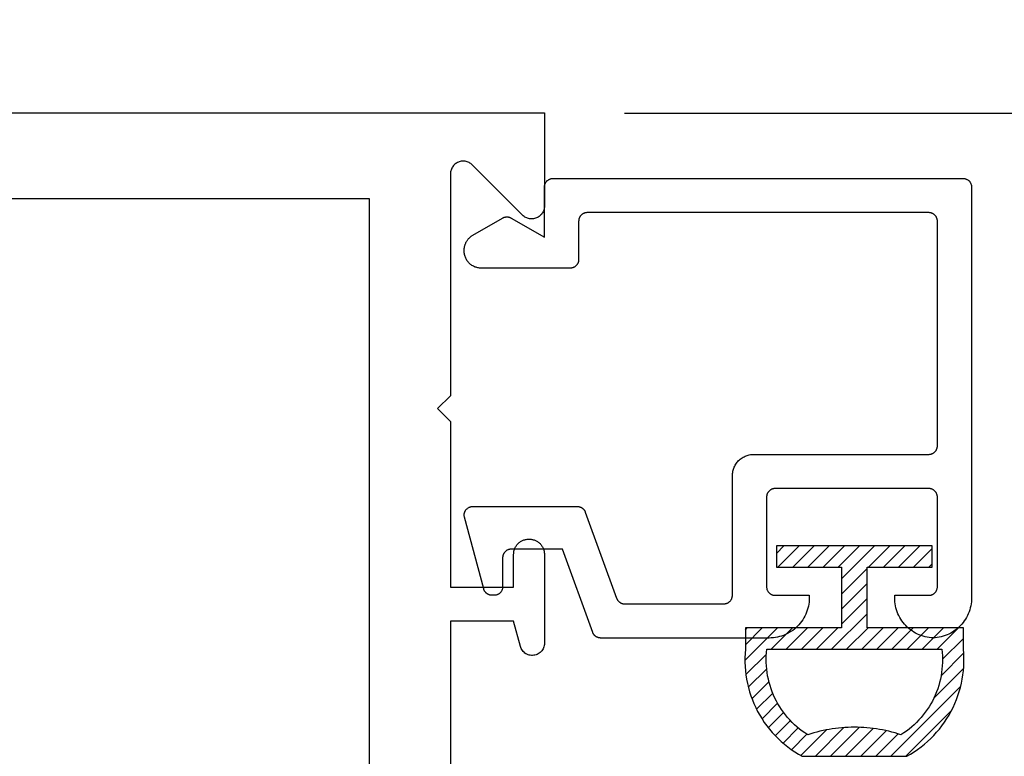
# Model space of a CAD drawing. Units: inches. Extents: x 0 to 70, y -0.1 to 43.6.
# Drawn here: x 4.3 to 5.4, y 2.6 to 3.4 of the extents above; entities that cross this region are included whole.
import ezdxf

# ---------------------------------------------------------------- set-up
doc = ezdxf.new("R2010")
doc.units = ezdxf.units.IN
doc.header["$LTSCALE"] = 0.5
doc.header["$MEASUREMENT"] = 0
for name, color, linetype in [('Arcadia-Dim', 4, 'Continuous'), ('Arcadia-Profile', 5, 'Continuous'), ('Arcadia-Shade', 8, 'Continuous')]:
    doc.layers.add(name, color=color, linetype=linetype)
doc.styles.get("Standard").update_dxf_attribs({"font": 'ARIALN.TTF'})
doc.dimstyles.new('Arcadia-2', dxfattribs={"dimscale": 2, "dimtxt": 0.0938, "dimasz": 0.0938, "dimexe": 0.0546, "dimexo": 0.0469, "dimgap": 0.0469, "dimtad": 0, "dimtih": 1, "dimdec": 4, "dimrnd": 0.0625, "dimzin": 3, "dimdsep": 46, "dimlunit": 4, "dimtxsty": 'Standard', "dimblk": 'ARCHTICK', "dimcen": 0.0469, "dimdle": 0.0546, "dimclrd": 256, "dimclre": 256, "dimclrt": 256, "dimadec": 0, "dimazin": 0, "dimtfac": 0.75, "dimtix": 1, "dimtmove": 2, "dimatfit": 3, "dimfxl": 1, "dimtolj": 1, "dimtzin": 3, "dimlwd": -3, "dimlwe": -3, "dimarcsym": 0})

# ---------------------------------------------------------------- blocks, each defined once
blk = doc.blocks.new('5051-2')
at = {"layer": 'Arcadia-Shade', "lineweight": -3}
h = blk.add_hatch(dxfattribs=at)
h.set_pattern_fill('ANSI31', color=256, scale=0.1, angle=180, style=0)
h.set_pattern_definition([(315, (0.011719, 0.279812), (-0.00883883, -0.00883883), [])])
h.paths.add_polyline_path([(0.1378, 0.0236), (0.1428, 0.0234), (0.1478, 0.0234), (0.1529, 0.0236), (0.1578, 0.024), (0.1628, 0.0246), (0.1678, 0.0254), (0.1727, 0.0264), (0.1775, 0.0275), (0.1824, 0.0289), (0.1871, 0.0304), (0.1918, 0.0322), (0.1964, 0.0341), (0.201, 0.0362), (0.2055, 0.0384), (0.2098, 0.0409), (0.2141, 0.0435), (0.2183, 0.0462), (0.2223, 0.0492), (0.2263, 0.0523), (0.2301, 0.0555), (0.2338, 0.0589), (0.2373, 0.0624), (0.2408, 0.0661), (0.244, 0.0699), (0.2471, 0.0738), (0.2501, 0.0778), (0.2529, 0.082), (0.2555, 0.0862), (0.2578, 0.0903), (0.2578, 0.213), (0.2554, 0.2173), (0.2527, 0.2215), (0.2499, 0.2257), (0.2469, 0.2297), (0.2438, 0.2336), (0.2406, 0.2374), (0.2371, 0.241), (0.2336, 0.2445), (0.2299, 0.2479), (0.2261, 0.2511), (0.2222, 0.2542), (0.2181, 0.2571), (0.2139, 0.2599), (0.2097, 0.2625), (0.2053, 0.2649), (0.2008, 0.2671), (0.1963, 0.2692), (0.1917, 0.2711), (0.187, 0.2728), (0.1822, 0.2744), (0.1774, 0.2757), (0.1726, 0.2769), (0.1677, 0.2778), (0.1627, 0.2786), (0.1578, 0.2792), (0.1528, 0.2796), (0.1478, 0.2798), (0.1428, 0.2798), (0.1378, 0.2796), (0.1328, 0.2792), (0.1078, 0.2792), (0.1078, 0.1666), (0.0367, 0.1666), (0.0367, 0.2428), (0.0117, 0.2428), (0.0117, 0.1516), (0.0117, 0.0611), (0.0123, 0.0605), (0.0367, 0.0605), (0.0367, 0.1366), (0.1078, 0.1366), (0.1078, 0.024), (0.1328, 0.024)])
h.paths.add_polyline_path([(0.1367, 0.0488), (0.1328, 0.0492), (0.1328, 0.2541), (0.1367, 0.2545), (0.1406, 0.2547), (0.1445, 0.2548), (0.1484, 0.2548), (0.1523, 0.2546), (0.1562, 0.2542), (0.1601, 0.2538), (0.1639, 0.2531), (0.1677, 0.2523), (0.1715, 0.2514), (0.1753, 0.2504), (0.179, 0.2492), (0.1827, 0.2478), (0.1863, 0.2463), (0.1898, 0.2447), (0.1933, 0.243), (0.1967, 0.2411), (0.2001, 0.2391), (0.2033, 0.2369), (0.2065, 0.2347), (0.2096, 0.2323), (0.2126, 0.2298), (0.2155, 0.2272), (0.2183, 0.2245), (0.221, 0.2217), (0.2236, 0.2188), (0.2261, 0.2158), (0.2285, 0.2127), (0.2307, 0.2095), (0.2328, 0.2062), (0.2317, 0.2027), (0.2307, 0.1992), (0.2297, 0.1956), (0.2288, 0.192), (0.228, 0.1884), (0.2272, 0.1847), (0.2266, 0.1811), (0.226, 0.1774), (0.2255, 0.1738), (0.225, 0.1701), (0.2247, 0.1664), (0.2244, 0.1627), (0.2242, 0.159), (0.2241, 0.1553), (0.2241, 0.1516), (0.2241, 0.1479), (0.2242, 0.1442), (0.2244, 0.1405), (0.2247, 0.1368), (0.225, 0.1331), (0.2255, 0.1295), (0.226, 0.1258), (0.2266, 0.1221), (0.2272, 0.1185), (0.228, 0.1149), (0.2288, 0.1112), (0.2297, 0.1077), (0.2307, 0.1041), (0.2317, 0.1005), (0.2328, 0.097), (0.2307, 0.0937), (0.2285, 0.0905), (0.2261, 0.0874), (0.2236, 0.0844), (0.221, 0.0815), (0.2183, 0.0787), (0.2155, 0.076), (0.2126, 0.0734), (0.2096, 0.0709), (0.2065, 0.0685), (0.2033, 0.0663), (0.2001, 0.0642), (0.1967, 0.0621), (0.1933, 0.0603), (0.1898, 0.0585), (0.1863, 0.0569), (0.1827, 0.0554), (0.179, 0.0541), (0.1753, 0.0529), (0.1715, 0.0518), (0.1677, 0.0509), (0.1639, 0.0501), (0.1601, 0.0495), (0.1562, 0.049), (0.1523, 0.0487), (0.1484, 0.0485), (0.1445, 0.0484), (0.1406, 0.0485)], flags=16)
at = {"layer": 'Arcadia-Profile'}
blk.add_lwpolyline([(0.2578, 0.0903), (0.2578, 0.213), (0.2554, 0.2173), (0.2527, 0.2215), (0.2499, 0.2257), (0.2469, 0.2297), (0.2438, 0.2336), (0.2406, 0.2374), (0.2371, 0.241), (0.2336, 0.2445), (0.2299, 0.2479), (0.2261, 0.2511), (0.2222, 0.2542), (0.2181, 0.2571), (0.2139, 0.2599), (0.2097, 0.2625), (0.2053, 0.2649), (0.2008, 0.2671), (0.1963, 0.2692), (0.1917, 0.2711), (0.187, 0.2728), (0.1822, 0.2744), (0.1774, 0.2757), (0.1726, 0.2769), (0.1677, 0.2778), (0.1627, 0.2786), (0.1578, 0.2792), (0.1528, 0.2796), (0.1478, 0.2798), (0.1428, 0.2798), (0.1378, 0.2796), (0.1328, 0.2792), (0.1078, 0.2792), (0.1078, 0.1666), (0.0367, 0.1666), (0.0367, 0.2428), (0.0117, 0.2428), (0.0117, 0.1516), (0.0117, 0.0605), (0.0367, 0.0605), (0.0367, 0.1366), (0.1078, 0.1366), (0.1078, 0.024), (0.1328, 0.024), (0.1378, 0.0236), (0.1428, 0.0234), (0.1478, 0.0234), (0.1529, 0.0236), (0.1578, 0.024), (0.1628, 0.0246), (0.1678, 0.0254), (0.1727, 0.0264), (0.1775, 0.0275), (0.1824, 0.0289), (0.1871, 0.0304), (0.1918, 0.0322), (0.1964, 0.0341), (0.201, 0.0362), (0.2055, 0.0384), (0.2098, 0.0409), (0.2141, 0.0435), (0.2183, 0.0462), (0.2223, 0.0492), (0.2263, 0.0523), (0.2301, 0.0555), (0.2338, 0.0589), (0.2373, 0.0624), (0.2408, 0.0661), (0.244, 0.0699), (0.2471, 0.0738), (0.2501, 0.0778), (0.2529, 0.082), (0.2555, 0.0862), (0.258, 0.0906)], dxfattribs=at)
blk.add_lwpolyline([(0.2328, 0.2062), (0.2317, 0.2027), (0.2307, 0.1992), (0.2297, 0.1956), (0.2288, 0.192), (0.228, 0.1884), (0.2272, 0.1847), (0.2266, 0.1811), (0.226, 0.1774), (0.2255, 0.1738), (0.225, 0.1701), (0.2247, 0.1664), (0.2244, 0.1627), (0.2242, 0.159), (0.2241, 0.1553), (0.2241, 0.1516), (0.2241, 0.1479), (0.2242, 0.1442), (0.2244, 0.1405), (0.2247, 0.1368), (0.225, 0.1331), (0.2255, 0.1295), (0.226, 0.1258), (0.2266, 0.1221), (0.2272, 0.1185), (0.228, 0.1149), (0.2288, 0.1112), (0.2297, 0.1077), (0.2307, 0.1041), (0.2317, 0.1005), (0.2328, 0.097), (0.2307, 0.0937), (0.2285, 0.0905), (0.2261, 0.0874), (0.2236, 0.0844), (0.221, 0.0815), (0.2183, 0.0787), (0.2155, 0.076), (0.2126, 0.0734), (0.2096, 0.0709), (0.2065, 0.0685), (0.2033, 0.0663), (0.2001, 0.0642), (0.1967, 0.0621), (0.1933, 0.0603), (0.1898, 0.0585), (0.1863, 0.0569), (0.1827, 0.0554), (0.179, 0.0541), (0.1753, 0.0529), (0.1715, 0.0518), (0.1677, 0.0509), (0.1639, 0.0501), (0.1601, 0.0495), (0.1562, 0.049), (0.1523, 0.0487), (0.1484, 0.0485), (0.1445, 0.0484), (0.1406, 0.0485), (0.1367, 0.0488), (0.1328, 0.0492), (0.1328, 0.2541), (0.1367, 0.2545), (0.1406, 0.2547), (0.1445, 0.2548), (0.1484, 0.2548), (0.1523, 0.2546), (0.1562, 0.2542), (0.1601, 0.2538), (0.1639, 0.2531), (0.1677, 0.2523), (0.1715, 0.2514), (0.1753, 0.2504), (0.179, 0.2492), (0.1827, 0.2478), (0.1863, 0.2463), (0.1898, 0.2447), (0.1933, 0.243), (0.1967, 0.2411), (0.2001, 0.2391), (0.2033, 0.2369), (0.2065, 0.2347), (0.2096, 0.2323), (0.2126, 0.2298), (0.2155, 0.2272), (0.2183, 0.2245), (0.221, 0.2217), (0.2236, 0.2188), (0.2261, 0.2158), (0.2285, 0.2127), (0.2307, 0.2095)], close=True, dxfattribs=at)
blk = doc.blocks.new('_ArchTick')
at = {"color": 0, "linetype": 'ByBlock', "lineweight": -3, "const_width": 0.15}
blk.add_lwpolyline([(-0.5, -0.5), (0.5, 0.5)], dxfattribs=at)
blk = doc.blocks.new('*D44')
at = {"layer": 'Arcadia-Dim', "lineweight": -3}
for p, q in [((6.626, 3.4127), (6.626, 2.6417)), ((4.9698, 3.3035), (6.7352, 3.3035)), ((6.626, 1.4443), (6.626, 2.1229)), ((4.9698, 1.5535), (6.7352, 1.5535))]:
    blk.add_line(p, q, dxfattribs=at)
at = {"layer": 'Defpoints', "color": 0, "lineweight": -3}
for p in [(4.876, 3.3035), (4.876, 1.5535), (6.626, 1.5535)]:
    blk.add_point(p, dxfattribs=at)
at = {"layer": 'Arcadia-Dim', "lineweight": -3, "xscale": 0.1876, "yscale": 0.1876, "zscale": 0.1876}
for p, rotation in [((6.626, 3.3035), 90), ((6.626, 1.5535), 270)]:
    blk.add_blockref('_ArchTick', p, dxfattribs=dict(at, rotation=rotation))
at = {"layer": 'Arcadia-Dim', "insert": (6.626, 2.3823), "char_height": 0.1876, "attachment_point": 5}
blk.add_mtext('\\A1;1{\\H0.750000x;\\S3/4;}"', dxfattribs=at)

msp = doc.modelspace()

# ---------------------------------------------------------------- linework, layer by layer
at = {"layer": 'Arcadia-Profile', "lineweight": -3, "elevation": -19.0905}
msp.add_lwpolyline([(2.92411, 3.30354), (4.87605, 3.30354), (4.87605, 3.19454), (4.876, 3.19336), (4.87586, 3.19219), (4.87563, 3.19104), (4.87531, 3.1899), (4.8749, 3.1888), (4.87441, 3.18773), (4.87383, 3.1867), (4.87318, 3.18572), (4.87245, 3.1848), (4.87165, 3.18393), (4.87079, 3.18313), (4.86986, 3.1824), (4.86888, 3.18175), (4.86786, 3.18117), (4.86679, 3.18068), (4.86568, 3.18027), (4.86455, 3.17995), (4.86339, 3.17972), (4.86222, 3.17959), (4.86105, 3.17954), (4.85987, 3.17959), (4.8587, 3.17972), (4.85754, 3.17995), (4.85641, 3.18027), (4.8553, 3.18068), (4.85424, 3.18117), (4.85321, 3.18175), (4.85223, 3.1824), (4.8513, 3.18313), (4.85044, 3.18393), (4.79165, 3.24272), (4.79079, 3.24352), (4.78986, 3.24425), (4.78888, 3.2449), (4.78786, 3.24548), (4.78679, 3.24597), (4.78568, 3.24638), (4.78455, 3.2467), (4.78339, 3.24693), (4.78222, 3.24707), (4.78105, 3.24711), (4.77987, 3.24707), (4.7787, 3.24693), (4.77754, 3.2467), (4.77641, 3.24638), (4.7753, 3.24597), (4.77424, 3.24548), (4.77321, 3.2449), (4.77223, 3.24425), (4.7713, 3.24352), (4.77044, 3.24272), (4.76964, 3.24185), (4.76891, 3.24093), (4.76826, 3.23995), (4.76768, 3.23892), (4.76719, 3.23785), (4.76678, 3.23675), (4.76646, 3.23561), (4.76623, 3.23446), (4.76609, 3.23329), (4.76605, 3.23211), (4.76605, 2.97254), (4.75105, 2.95754), (4.76605, 2.94254), (4.76605, 2.74854), (4.84005, 2.74854), (4.84005, 2.78704), (4.84007, 2.78796), (4.84014, 2.78887), (4.84026, 2.78978), (4.84043, 2.79068), (4.84064, 2.79157), (4.8409, 2.79245), (4.84121, 2.79331), (4.84156, 2.79416), (4.84195, 2.79498), (4.84239, 2.79579), (4.84287, 2.79657), (4.84339, 2.79733), (4.84395, 2.79805), (4.84454, 2.79875), (4.84517, 2.79941), (4.84584, 2.80004), (4.84653, 2.80064), (4.84726, 2.8012), (4.84801, 2.80172), (4.8488, 2.80219), (4.8496, 2.80263), (4.85043, 2.80303), (4.85127, 2.80338), (4.85214, 2.80368), (4.85302, 2.80394), (4.85391, 2.80416), (4.85481, 2.80432), (4.85572, 2.80444), (4.85663, 2.80452), (4.85755, 2.80454), (4.85855, 2.80454), (4.85946, 2.80452), (4.86037, 2.80444), (4.86128, 2.80432), (4.86218, 2.80416), (4.86307, 2.80394), (4.86395, 2.80368), (4.86482, 2.80338), (4.86566, 2.80303), (4.86649, 2.80263), (4.8673, 2.80219), (4.86808, 2.80172), (4.86883, 2.8012), (4.86956, 2.80064), (4.87025, 2.80004), (4.87092, 2.79941), (4.87155, 2.79875), (4.87215, 2.79805), (4.8727, 2.79733), (4.87322, 2.79657), (4.8737, 2.79579), (4.87414, 2.79498), (4.87453, 2.79416), (4.87488, 2.79331), (4.87519, 2.79245), (4.87545, 2.79157), (4.87566, 2.79068), (4.87583, 2.78978), (4.87595, 2.78887), (4.87602, 2.78796), (4.87605, 2.78704), (4.87605, 2.6828), (4.87598, 2.68143), (4.87578, 2.68008), (4.87546, 2.67874), (4.875, 2.67745), (4.87443, 2.6762), (4.87374, 2.67502), (4.87294, 2.6739), (4.87203, 2.67287), (4.87103, 2.67193), (4.86995, 2.67109), (4.86879, 2.67036), (4.86756, 2.66974), (4.86628, 2.66924), (4.86496, 2.66887), (4.86361, 2.66863), (4.86224, 2.66851), (4.86087, 2.66853), (4.85951, 2.66868), (4.85816, 2.66896), (4.85685, 2.66937), (4.85559, 2.6699), (4.85438, 2.67055), (4.85324, 2.67131), (4.85218, 2.67218), (4.8512, 2.67314), (4.85032, 2.6742), (4.84955, 2.67533), (4.84889, 2.67654), (4.84835, 2.6778), (4.84793, 2.6791), (4.84005, 2.70854), (4.76605, 2.70854), (4.76605, 2.44354)], dxfattribs=at)
for points in [[(5.12114, 2.90387), (5.32614, 2.90387), (5.32667, 2.90389), (5.32719, 2.90393), (5.32771, 2.904), (5.32822, 2.90409), (5.32873, 2.90421), (5.32923, 2.90436), (5.32973, 2.90454), (5.33021, 2.90474), (5.33068, 2.90496), (5.33114, 2.90521), (5.33159, 2.90549), (5.33202, 2.90578), (5.33244, 2.9061), (5.33284, 2.90644), (5.33321, 2.9068), (5.33358, 2.90718), (5.33392, 2.90758), (5.33423, 2.908), (5.33453, 2.90843), (5.3348, 2.90887), (5.33505, 2.90933), (5.33528, 2.90981), (5.33548, 2.91029), (5.33565, 2.91078), (5.3358, 2.91128), (5.33593, 2.91179), (5.33602, 2.91231), (5.33609, 2.91283), (5.33613, 2.91335), (5.33614, 2.91387), (5.33614, 3.17687), (5.33613, 3.1774), (5.33609, 3.17792), (5.33602, 3.17844), (5.33593, 3.17895), (5.3358, 3.17946), (5.33565, 3.17996), (5.33548, 3.18046), (5.33528, 3.18094), (5.33505, 3.18141), (5.3348, 3.18187), (5.33453, 3.18232), (5.33423, 3.18275), (5.33392, 3.18317), (5.33358, 3.18356), (5.33321, 3.18394), (5.33284, 3.1843), (5.33244, 3.18464), (5.33202, 3.18496), (5.33159, 3.18526), (5.33114, 3.18553), (5.33068, 3.18578), (5.33021, 3.18601), (5.32973, 3.18621), (5.32923, 3.18638), (5.32873, 3.18653), (5.32822, 3.18665), (5.32771, 3.18675), (5.32719, 3.18682), (5.32667, 3.18686), (5.32614, 3.18687), (4.92614, 3.18687), (4.92562, 3.18686), (4.9251, 3.18682), (4.92458, 3.18675), (4.92406, 3.18665), (4.92356, 3.18653), (4.92305, 3.18638), (4.92256, 3.18621), (4.92208, 3.18601), (4.9216, 3.18578), (4.92114, 3.18553), (4.9207, 3.18526), (4.92027, 3.18496), (4.91985, 3.18464), (4.91945, 3.1843), (4.91907, 3.18394), (4.91871, 3.18356), (4.91837, 3.18317), (4.91805, 3.18275), (4.91776, 3.18232), (4.91748, 3.18187), (4.91723, 3.18141), (4.91701, 3.18094), (4.91681, 3.18046), (4.91663, 3.17996), (4.91648, 3.17946), (4.91636, 3.17895), (4.91627, 3.17844), (4.9162, 3.17792), (4.91616, 3.1774), (4.91614, 3.17687), (4.91614, 3.13187), (4.91613, 3.13135), (4.91609, 3.13083), (4.91602, 3.13031), (4.91593, 3.12979), (4.9158, 3.12928), (4.91565, 3.12878), (4.91548, 3.12829), (4.91528, 3.12781), (4.91505, 3.12733), (4.9148, 3.12687), (4.91453, 3.12643), (4.91423, 3.126), (4.91392, 3.12558), (4.91358, 3.12518), (4.91321, 3.1248), (4.91284, 3.12444), (4.91244, 3.1241), (4.91202, 3.12378), (4.91159, 3.12349), (4.91114, 3.12321), (4.91068, 3.12296), (4.91021, 3.12274), (4.90973, 3.12254), (4.90923, 3.12236), (4.90873, 3.12221), (4.90822, 3.12209), (4.90771, 3.122), (4.90719, 3.12193), (4.90667, 3.12189), (4.90614, 3.12187), (4.80214, 3.12187), (4.8011, 3.1219), (4.80005, 3.12198), (4.79902, 3.12212), (4.79799, 3.12231), (4.79697, 3.12255), (4.79596, 3.12285), (4.79498, 3.1232), (4.79401, 3.1236), (4.79306, 3.12405), (4.79214, 3.12455), (4.79125, 3.1251), (4.79039, 3.12569), (4.78956, 3.12633), (4.78876, 3.12701), (4.788, 3.12773), (4.78728, 3.12849), (4.7866, 3.12929), (4.78596, 3.13012), (4.78537, 3.13098), (4.78482, 3.13187), (4.78432, 3.13279), (4.78387, 3.13374), (4.78347, 3.13471), (4.78312, 3.13569), (4.78283, 3.1367), (4.78258, 3.13771), (4.78239, 3.13874), (4.78225, 3.13978), (4.78217, 3.14083), (4.78214, 3.14187), (4.78214, 3.14301), (4.78216, 3.1437), (4.78219, 3.1444), (4.78225, 3.1451), (4.78234, 3.14579), (4.78245, 3.14648), (4.78258, 3.14716), (4.78274, 3.14784), (4.78292, 3.14852), (4.78312, 3.14919), (4.78335, 3.14985), (4.7836, 3.1505), (4.78387, 3.15114), (4.78417, 3.15177), (4.78448, 3.15239), (4.78482, 3.15301), (4.78518, 3.1536), (4.78556, 3.15419), (4.78596, 3.15476), (4.78638, 3.15532), (4.78682, 3.15586), (4.78728, 3.15639), (4.78776, 3.1569), (4.78825, 3.15739), (4.78876, 3.15787), (4.78929, 3.15833), (4.78983, 3.15877), (4.79039, 3.15919), (4.79096, 3.15959), (4.79155, 3.15997), (4.79214, 3.16033), (4.82714, 3.18053), (4.82745, 3.1807), (4.82776, 3.18086), (4.82808, 3.18101), (4.8284, 3.18114), (4.82872, 3.18127), (4.82905, 3.18138), (4.82939, 3.18149), (4.82972, 3.18158), (4.83006, 3.18165), (4.83041, 3.18172), (4.83075, 3.18178), (4.8311, 3.18182), (4.83145, 3.18185), (4.83179, 3.18187), (4.83214, 3.18187), (4.83249, 3.18187), (4.83284, 3.18185), (4.83319, 3.18182), (4.83354, 3.18178), (4.83388, 3.18172), (4.83422, 3.18165), (4.83456, 3.18158), (4.8349, 3.18149), (4.83523, 3.18138), (4.83556, 3.18127), (4.83589, 3.18114), (4.83621, 3.18101), (4.83653, 3.18086), (4.83684, 3.1807), (4.83714, 3.18053), (4.87614, 3.15802), (4.87614, 3.21687), (4.87616, 3.2174), (4.8762, 3.21792), (4.87627, 3.21844), (4.87636, 3.21895), (4.87648, 3.21946), (4.87663, 3.21996), (4.87681, 3.22046), (4.87701, 3.22094), (4.87723, 3.22141), (4.87748, 3.22187), (4.87776, 3.22232), (4.87805, 3.22275), (4.87837, 3.22317), (4.87871, 3.22356), (4.87907, 3.22394), (4.87945, 3.2243), (4.87985, 3.22464), (4.88027, 3.22496), (4.8807, 3.22526), (4.88114, 3.22553), (4.8816, 3.22578), (4.88208, 3.22601), (4.88256, 3.22621), (4.88305, 3.22638), (4.88356, 3.22653), (4.88406, 3.22665), (4.88458, 3.22675), (4.8851, 3.22682), (4.88562, 3.22686), (4.88614, 3.22687), (5.36614, 3.22687), (5.36667, 3.22686), (5.36719, 3.22682), (5.36771, 3.22675), (5.36822, 3.22665), (5.36873, 3.22653), (5.36923, 3.22638), (5.36973, 3.22621), (5.37021, 3.22601), (5.37068, 3.22578), (5.37114, 3.22553), (5.37159, 3.22526), (5.37202, 3.22496), (5.37244, 3.22464), (5.37284, 3.2243), (5.37321, 3.22394), (5.37358, 3.22356), (5.37392, 3.22317), (5.37423, 3.22275), (5.37453, 3.22232), (5.3748, 3.22187), (5.37505, 3.22141), (5.37528, 3.22094), (5.37548, 3.22046), (5.37565, 3.21996), (5.3758, 3.21946), (5.37593, 3.21895), (5.37602, 3.21844), (5.37609, 3.21792), (5.37613, 3.2174), (5.37614, 3.21687), (5.37614, 2.73587), (5.37608, 2.73348), (5.3759, 2.73109), (5.3756, 2.72872), (5.37517, 2.72636), (5.37463, 2.72403), (5.37397, 2.72173), (5.37319, 2.71947), (5.37229, 2.71724), (5.37129, 2.71507), (5.37018, 2.71295), (5.36896, 2.71089), (5.36763, 2.7089), (5.36621, 2.70697), (5.36469, 2.70512), (5.36308, 2.70335), (5.36138, 2.70167), (5.35959, 2.70007), (5.35773, 2.69857), (5.3558, 2.69716), (5.35379, 2.69585), (5.35172, 2.69465), (5.34959, 2.69355), (5.34741, 2.69257), (5.34518, 2.69169), (5.34291, 2.69093), (5.3406, 2.69029), (5.33827, 2.68977), (5.33591, 2.68936), (5.33353, 2.68908), (5.33114, 2.68892), (5.32876, 2.68908), (5.32638, 2.68936), (5.32402, 2.68977), (5.32168, 2.69029), (5.31938, 2.69093), (5.31711, 2.69169), (5.31488, 2.69257), (5.3127, 2.69355), (5.31057, 2.69465), (5.3085, 2.69585), (5.30649, 2.69716), (5.30456, 2.69857), (5.30269, 2.70007), (5.30091, 2.70167), (5.29921, 2.70335), (5.2976, 2.70512), (5.29608, 2.70697), (5.29466, 2.7089), (5.29333, 2.71089), (5.29211, 2.71295), (5.291, 2.71507), (5.28999, 2.71724), (5.2891, 2.71947), (5.28832, 2.72173), (5.28766, 2.72403), (5.28712, 2.72636), (5.28669, 2.72872), (5.28639, 2.73109), (5.2862, 2.73348), (5.28614, 2.73587), (5.28614, 2.73887), (5.32614, 2.73887), (5.32667, 2.73889), (5.32719, 2.73893), (5.32771, 2.739), (5.32822, 2.73909), (5.32873, 2.73921), (5.32923, 2.73936), (5.32973, 2.73954), (5.33021, 2.73974), (5.33068, 2.73996), (5.33114, 2.74021), (5.33159, 2.74049), (5.33202, 2.74078), (5.33244, 2.7411), (5.33284, 2.74144), (5.33321, 2.7418), (5.33358, 2.74218), (5.33392, 2.74258), (5.33423, 2.743), (5.33453, 2.74343), (5.3348, 2.74387), (5.33505, 2.74433), (5.33528, 2.74481), (5.33548, 2.74529), (5.33565, 2.74578), (5.3358, 2.74628), (5.33593, 2.74679), (5.33602, 2.74731), (5.33609, 2.74783), (5.33613, 2.74835), (5.33614, 2.74887), (5.33614, 2.85387), (5.33613, 2.8544), (5.33609, 2.85492), (5.33602, 2.85544), (5.33593, 2.85595), (5.3358, 2.85646), (5.33565, 2.85696), (5.33548, 2.85746), (5.33528, 2.85794), (5.33505, 2.85841), (5.3348, 2.85887), (5.33453, 2.85932), (5.33423, 2.85975), (5.33392, 2.86017), (5.33358, 2.86056), (5.33321, 2.86094), (5.33284, 2.8613), (5.33244, 2.86164), (5.33202, 2.86196), (5.33159, 2.86226), (5.33114, 2.86253), (5.33068, 2.86278), (5.33021, 2.86301), (5.32973, 2.86321), (5.32923, 2.86338), (5.32873, 2.86353), (5.32822, 2.86365), (5.32771, 2.86375), (5.32719, 2.86382), (5.32667, 2.86386), (5.32614, 2.86387), (5.14614, 2.86387), (5.14562, 2.86386), (5.1451, 2.86382), (5.14458, 2.86375), (5.14406, 2.86365), (5.14356, 2.86353), (5.14305, 2.86338), (5.14256, 2.86321), (5.14208, 2.86301), (5.1416, 2.86278), (5.14114, 2.86253), (5.1407, 2.86226), (5.14027, 2.86196), (5.13985, 2.86164), (5.13945, 2.8613), (5.13907, 2.86094), (5.13871, 2.86056), (5.13837, 2.86017), (5.13805, 2.85975), (5.13776, 2.85932), (5.13748, 2.85887), (5.13723, 2.85841), (5.13701, 2.85794), (5.13681, 2.85746), (5.13663, 2.85696), (5.13648, 2.85646), (5.13636, 2.85595), (5.13627, 2.85544), (5.1362, 2.85492), (5.13616, 2.8544), (5.13614, 2.85387), (5.13614, 2.74887), (5.13616, 2.74835), (5.1362, 2.74783), (5.13627, 2.74731), (5.13636, 2.74679), (5.13648, 2.74628), (5.13663, 2.74578), (5.13681, 2.74529), (5.13701, 2.74481), (5.13723, 2.74433), (5.13748, 2.74387), (5.13776, 2.74343), (5.13805, 2.743), (5.13837, 2.74258), (5.13871, 2.74218), (5.13907, 2.7418), (5.13945, 2.74144), (5.13985, 2.7411), (5.14027, 2.74078), (5.1407, 2.74049), (5.14114, 2.74021), (5.1416, 2.73996), (5.14208, 2.73974), (5.14256, 2.73954), (5.14305, 2.73936), (5.14356, 2.73921), (5.14406, 2.73909), (5.14458, 2.739), (5.1451, 2.73893), (5.14562, 2.73889), (5.14614, 2.73887), (5.18614, 2.73887), (5.18614, 2.73587), (5.18608, 2.73341), (5.18589, 2.73096), (5.18557, 2.72852), (5.18512, 2.7261), (5.18454, 2.72371), (5.18384, 2.72135), (5.18302, 2.71903), (5.18208, 2.71676), (5.18102, 2.71454), (5.17985, 2.71237), (5.17856, 2.71027), (5.17717, 2.70825), (5.17567, 2.70629), (5.17407, 2.70442), (5.17238, 2.70264), (5.17059, 2.70095), (5.16872, 2.69935), (5.16677, 2.69785), (5.16474, 2.69646), (5.16264, 2.69517), (5.16048, 2.694), (5.15826, 2.69294), (5.15599, 2.69199), (5.15367, 2.69117), (5.15131, 2.69047), (5.14892, 2.6899), (5.1465, 2.68945), (5.14406, 2.68913), (5.1416, 2.68894), (5.13914, 2.68887), (4.942, 2.68887), (4.94159, 2.68888), (4.94119, 2.68891), (4.94078, 2.68895), (4.94038, 2.68901), (4.93998, 2.68908), (4.93958, 2.68917), (4.93919, 2.68928), (4.9388, 2.6894), (4.93842, 2.68954), (4.93804, 2.68969), (4.93767, 2.68986), (4.9373, 2.69004), (4.93695, 2.69024), (4.9366, 2.69045), (4.93626, 2.69068), (4.93593, 2.69092), (4.93562, 2.69118), (4.93531, 2.69144), (4.93501, 2.69172), (4.93473, 2.69201), (4.93445, 2.69231), (4.93419, 2.69263), (4.93394, 2.69295), (4.93371, 2.69328), (4.93349, 2.69362), (4.93328, 2.69397), (4.93309, 2.69433), (4.93291, 2.6947), (4.93275, 2.69507), (4.9326, 2.69545), (4.89714, 2.79287), (4.83714, 2.79287), (4.83662, 2.79286), (4.8361, 2.79282), (4.83558, 2.79275), (4.83506, 2.79265), (4.83456, 2.79253), (4.83405, 2.79238), (4.83356, 2.79221), (4.83308, 2.79201), (4.8326, 2.79178), (4.83214, 2.79153), (4.8317, 2.79126), (4.83127, 2.79096), (4.83085, 2.79064), (4.83045, 2.7903), (4.83007, 2.78994), (4.82971, 2.78956), (4.82937, 2.78917), (4.82905, 2.78875), (4.82876, 2.78832), (4.82848, 2.78787), (4.82823, 2.78741), (4.82801, 2.78694), (4.82781, 2.78646), (4.82763, 2.78596), (4.82748, 2.78546), (4.82736, 2.78495), (4.82727, 2.78444), (4.8272, 2.78392), (4.82716, 2.7834), (4.82714, 2.78287), (4.82714, 2.74887), (4.82713, 2.74835), (4.82709, 2.74783), (4.82702, 2.74731), (4.82693, 2.74679), (4.8268, 2.74628), (4.82665, 2.74578), (4.82648, 2.74529), (4.82628, 2.74481), (4.82605, 2.74433), (4.8258, 2.74387), (4.82553, 2.74343), (4.82523, 2.743), (4.82492, 2.74258), (4.82458, 2.74218), (4.82421, 2.7418), (4.82384, 2.74144), (4.82344, 2.7411), (4.82302, 2.74078), (4.82259, 2.74049), (4.82214, 2.74021), (4.82168, 2.73996), (4.82121, 2.73974), (4.82073, 2.73954), (4.82023, 2.73936), (4.81973, 2.73921), (4.81922, 2.73909), (4.81871, 2.739), (4.81819, 2.73893), (4.81767, 2.73889), (4.81714, 2.73887), (4.81465, 2.73887), (4.81422, 2.73888), (4.81378, 2.73891), (4.81335, 2.73896), (4.81292, 2.73902), (4.81249, 2.73911), (4.81206, 2.73921), (4.81164, 2.73934), (4.81123, 2.73948), (4.81082, 2.73963), (4.81043, 2.73981), (4.81003, 2.74), (4.80965, 2.74021), (4.80928, 2.74044), (4.80892, 2.74068), (4.80856, 2.74094), (4.80822, 2.74121), (4.8079, 2.7415), (4.80758, 2.7418), (4.80728, 2.74212), (4.80699, 2.74245), (4.80672, 2.74279), (4.80646, 2.74314), (4.80622, 2.7435), (4.80599, 2.74387), (4.80578, 2.74426), (4.80559, 2.74465), (4.80541, 2.74505), (4.80525, 2.74545), (4.80511, 2.74587), (4.80499, 2.74628), (4.78248, 2.83028), (4.78234, 2.83088), (4.78224, 2.83148), (4.78217, 2.83209), (4.78215, 2.8327), (4.78215, 2.83331), (4.7822, 2.83392), (4.78228, 2.83452), (4.7824, 2.83512), (4.78256, 2.83571), (4.78275, 2.83629), (4.78297, 2.83686), (4.78323, 2.83741), (4.78353, 2.83795), (4.78385, 2.83846), (4.78421, 2.83896), (4.7846, 2.83943), (4.78501, 2.83988), (4.78545, 2.8403), (4.78592, 2.8407), (4.78641, 2.84106), (4.78692, 2.8414), (4.78745, 2.8417), (4.788, 2.84197), (4.78856, 2.84221), (4.78914, 2.84241), (4.78972, 2.84258), (4.79032, 2.84271), (4.79093, 2.8428), (4.79153, 2.84285), (4.79214, 2.84287), (4.91451, 2.84287), (4.91492, 2.84286), (4.91532, 2.84284), (4.91573, 2.8428), (4.91613, 2.84274), (4.91653, 2.84267), (4.91693, 2.84258), (4.91732, 2.84247), (4.91771, 2.84235), (4.91809, 2.84221), (4.91847, 2.84206), (4.91884, 2.84189), (4.91921, 2.8417), (4.91956, 2.8415), (4.91991, 2.84129), (4.92025, 2.84106), (4.92057, 2.84082), (4.92089, 2.84057), (4.9212, 2.8403), (4.9215, 2.84003), (4.92178, 2.83974), (4.92206, 2.83943), (4.92232, 2.83912), (4.92257, 2.8388), (4.9228, 2.83846), (4.92302, 2.83812), (4.92323, 2.83777), (4.92342, 2.83741), (4.9236, 2.83705), (4.92376, 2.83667), (4.92391, 2.83629), (4.96061, 2.73545), (4.96076, 2.73507), (4.96092, 2.7347), (4.9611, 2.73433), (4.96129, 2.73397), (4.9615, 2.73362), (4.96172, 2.73328), (4.96195, 2.73295), (4.9622, 2.73263), (4.96246, 2.73231), (4.96273, 2.73201), (4.96302, 2.73172), (4.96332, 2.73144), (4.96362, 2.73118), (4.96394, 2.73092), (4.96427, 2.73068), (4.96461, 2.73045), (4.96496, 2.73024), (4.96531, 2.73004), (4.96568, 2.72986), (4.96605, 2.72969), (4.96642, 2.72954), (4.96681, 2.7294), (4.96719, 2.72928), (4.96759, 2.72917), (4.96798, 2.72908), (4.96839, 2.72901), (4.96879, 2.72895), (4.96919, 2.72891), (4.9696, 2.72888), (4.97001, 2.72887), (5.08614, 2.72887), (5.08667, 2.72889), (5.08719, 2.72893), (5.08771, 2.729), (5.08822, 2.72909), (5.08873, 2.72921), (5.08923, 2.72936), (5.08973, 2.72954), (5.09021, 2.72974), (5.09068, 2.72996), (5.09114, 2.73021), (5.09159, 2.73049), (5.09202, 2.73078), (5.09244, 2.7311), (5.09284, 2.73144), (5.09321, 2.7318), (5.09358, 2.73218), (5.09392, 2.73258), (5.09423, 2.733), (5.09453, 2.73343), (5.0948, 2.73387), (5.09505, 2.73433), (5.09528, 2.73481), (5.09548, 2.73529), (5.09565, 2.73578), (5.0958, 2.73628), (5.09593, 2.73679), (5.09602, 2.73731), (5.09609, 2.73783), (5.09613, 2.73835), (5.09614, 2.73887), (5.09614, 2.87887), (5.09618, 2.88018), (5.09628, 2.88149), (5.09645, 2.88278), (5.09669, 2.88407), (5.097, 2.88534), (5.09737, 2.8866), (5.0978, 2.88783), (5.09831, 2.88904), (5.09887, 2.89022), (5.09949, 2.89137), (5.10018, 2.89249), (5.10092, 2.89357), (5.10172, 2.89461), (5.10257, 2.8956), (5.10347, 2.89655), (5.10442, 2.89745), (5.10541, 2.8983), (5.10645, 2.8991), (5.10753, 2.89984), (5.10864, 2.90052), (5.10979, 2.90115), (5.11098, 2.90171), (5.11218, 2.90221), (5.11342, 2.90265), (5.11467, 2.90302), (5.11595, 2.90333), (5.11723, 2.90357), (5.11853, 2.90374), (5.11984, 2.90384)], [(4.67105, 1.65354), (2.98105, 1.65354), (2.98105, 1.89754), (2.87605, 1.89754), (2.87605, 2.95954), (2.98105, 2.95954), (2.98105, 3.20354), (4.67105, 3.20354)]]:
    msp.add_lwpolyline(points, close=True, dxfattribs=at)

# ---------------------------------------------------------------- block references
at = {"layer": 'Arcadia-Profile', "lineweight": -3, "rotation": 270}
msp.add_blockref('5051-2', (5.08731, 2.80843, -19.0905), dxfattribs=at)

# ---------------------------------------------------------------- dimensions: what is measured, and where the dimension line sits
at = {"layer": 'Arcadia-Dim'}
dim = msp.add_linear_dim(base=(6.62602, 1.55354, -19.0905), p1=(4.87605, 3.30354, -19.0905), p2=(4.87605, 1.55354, -19.0905), angle=90, dimstyle='Arcadia-2', dxfattribs=at)
dim.commit()
dim.dimension.update_dxf_attribs({"geometry": '*D44', "text_midpoint": (6.62602, 2.3823, -19.0905), "dimtype": 160})

doc.saveas('drawing.dxf')
